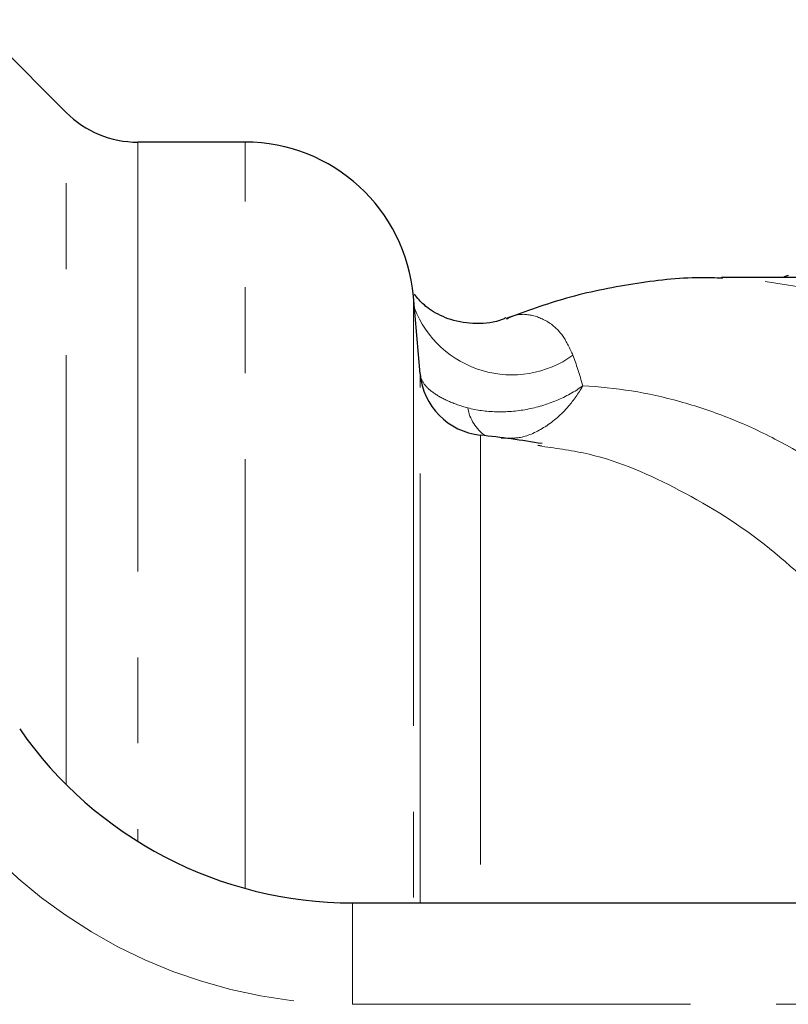
# Model space of a CAD drawing. Units: millimetres. Extents: x 143 to 264, y 91 to 276.
# Drawn here: x 189 to 200, y 114 to 129 of the extents above; entities that cross this region are included whole.
import ezdxf

# ---------------------------------------------------------------- set-up
doc = ezdxf.new("R2010")
doc.units = ezdxf.units.MM
doc.linetypes.add('PHANTOM', pattern=[12.7, 6.35, -1.27, 1.27, -1.27, 1.27, -1.27])

msp = doc.modelspace()

# ---------------------------------------------------------------- linework, layer by layer
at = {"color": 7, "linetype": 'Continuous', "lineweight": 25}
for p, q in [((189.441, 127.379), (188.07, 128.751)), ((192.09, 126.94), (190.502, 126.94)), ((205.689, 124.94), (199.14, 124.94)), ((200.057, 124.94), (200.061, 124.943)), ((194.68, 123.514), (194.58, 124.658)), ((196.48, 122.442), (196.421, 122.452)), ((193.678, 115.69), (211.38, 115.69))]:
    msp.add_line(p, q, dxfattribs=at)
at = {"color": 8, "linetype": 'PHANTOM', "lineweight": 18}
for p, q in [((189.441, 117.442), (189.441, 127.379)), ((190.502, 126.94), (190.502, 116.6)), ((192.09, 115.904), (192.09, 126.94)), ((200.066, 124.946), (200.057, 124.94)), ((194.58, 124.658), (194.58, 115.69)), ((194.68, 115.69), (194.68, 123.514)), ((195.571, 122.606), (195.571, 115.69)), ((193.678, 115.69), (193.678, 114.19)), ((211.38, 114.19), (193.678, 114.19))]:
    msp.add_line(p, q, dxfattribs=at)
at = {"color": 7, "linetype": 'Continuous', "lineweight": 25}
for centre, radius, start, end in [((190.502, 128.44), 1.5, 225, 270), ((192.09, 124.44), 2.5, 5, 90), ((200.168, 124.773), 0.2, 120.3951, 122.1745), ((200.141, 124.818), 0.148, 94.8876, 120.3272), ((195.676, 123.601), 1, 185, 263.9514), ((193.99, 107.69), 15, 80.4235, 83.9514), ((193.678, 121.69), 6, 214.8499, 270)]:
    msp.add_arc(centre, radius, start, end, dxfattribs=at)
at = {"color": 8, "linetype": 'PHANTOM', "lineweight": 18}
for centre, radius, start, end in [((198.642, 115.808), 9.146, 27.1077, 86.7805), ((196.038, 125.047), 1.549, 201.2593, 305.6949), ((196, 123.109), 0.622, 189.1257, 235.0347), ((193.678, 121.69), 7.5, 214.8499, 270)]:
    msp.add_arc(centre, radius, start, end, dxfattribs=at)
at = {"color": 7, "linetype": 'Continuous', "lineweight": 25}
for points, knots in [([(199.159, 124.927), (199.049, 124.931), (198.605, 124.947), (197.828, 124.853), (196.862, 124.661), (196.249, 124.44), (195.954, 124.333)], [0, 0, 0, 0, 0.10039, 0.407918, 0.715054, 1, 1, 1, 1]), ([(195.949, 124.342), (195.931, 124.333), (195.812, 124.274), (195.51, 124.237), (195.133, 124.297), (194.838, 124.444), (194.661, 124.601), (194.615, 124.666), (194.597, 124.693)], [0, 0, 0, 0, 0.039428, 0.262216, 0.476258, 0.676385, 0.864839, 1, 1, 1, 1])]:
    msp.add_open_spline(points, degree=3, knots=knots, dxfattribs=at)
at = {"color": 8, "linetype": 'PHANTOM', "lineweight": 18}
for points, knots in [([(195.957, 124.322), (195.994, 124.341), (196.12, 124.405), (196.349, 124.392), (196.595, 124.284), (196.803, 124.087), (196.895, 123.889), (196.942, 123.789)], [0, 0, 0, 0, 0.1061231, 0.3674323, 0.6339423, 0.8147361, 1, 1, 1, 1]), ([(194.68, 123.51), (194.684, 123.463), (194.703, 123.417), (194.768, 123.324), (194.816, 123.278), (194.938, 123.19), (195.012, 123.148), (195.183, 123.072), (195.279, 123.038), (195.385, 123.01)], [0, 0, 0, 0, 0.25, 0.25, 0.5, 0.5, 0.75, 0.75, 1, 1, 1, 1]), ([(195.385, 123.01), (195.517, 122.975), (195.657, 122.956), (195.955, 122.948), (196.107, 122.96), (196.41, 123.017), (196.558, 123.061), (196.839, 123.177), (196.972, 123.251), (197.087, 123.336)], [0, 0, 0, 0, 0.25, 0.25, 0.5, 0.5, 0.75, 0.75, 1, 1, 1, 1]), ([(195.878, 122.564), (195.974, 122.56), (196.192, 122.552), (196.545, 122.718), (196.859, 122.989), (197.024, 123.225), (197.086, 123.333), (197.087, 123.336)], [0, 0, 0, 0, 0.213182, 0.486446, 0.778492, 0.995334, 1, 1, 1, 1]), ([(197.087, 123.336), (197.572, 123.313), (198.051, 123.235), (198.762, 123.038), (198.998, 122.959), (199.466, 122.775), (199.7, 122.669), (200.392, 122.311), (200.836, 122.024), (201.69, 121.354), (202.1, 120.971), (202.492, 120.539)], [0, 0, 0, 0, 0.25, 0.25, 0.375, 0.375, 0.5, 0.5, 0.75, 0.75, 1, 1, 1, 1]), ([(201.049, 119.812), (200.657, 120.205), (199.863, 121.001), (198.547, 121.817), (197.405, 122.317), (196.714, 122.41), (196.48, 122.442)], [0, 0, 0, 0, 0.2843035, 0.5759383, 0.8561305, 1, 1, 1, 1])]:
    msp.add_open_spline(points, degree=3, knots=knots, dxfattribs=at)
msp.add_open_spline([(196.942, 123.789), (196.99, 123.657), (197.039, 123.507), (197.087, 123.336)], degree=3, dxfattribs=at)

doc.saveas('drawing.dxf')
